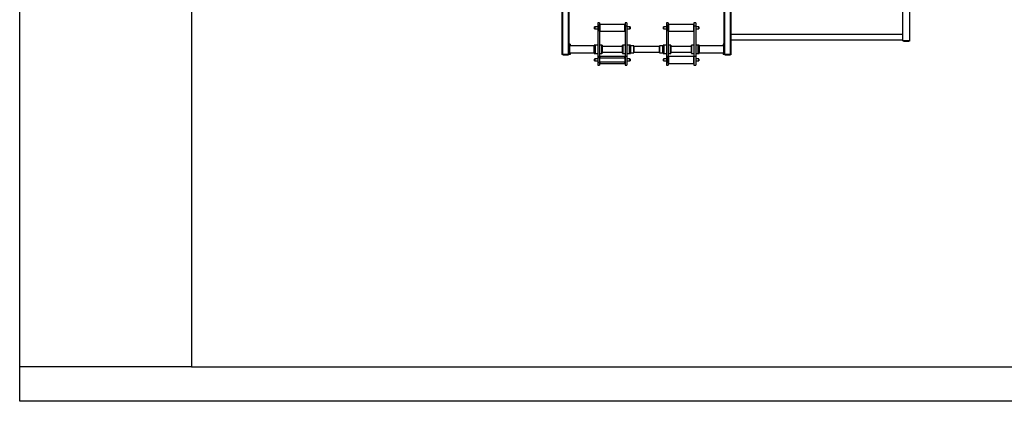
# Model space of a CAD drawing. Units: millimetres. Extents: x 0 to 420, y 0 to 297.
# Drawn here: x 0 to 143, y 0 to 56 of the extents above; entities that cross this region are included whole.
import ezdxf

# ---------------------------------------------------------------- set-up
doc = ezdxf.new("R2010")
doc.units = ezdxf.units.MM
doc.layers.add('EBLAYER1', color=7, linetype='Continuous')
doc.layers.add('FORMAT', color=7, linetype='Continuous')

msp = doc.modelspace()

# ---------------------------------------------------------------- linework, layer by layer
at = {"color": 7, "linetype": 'Continuous', "lineweight": 25}
for p, q in [((78.928458, 50.498236), (78.928458, 59.248237)), ((79.003458, 50.498236), (79.003458, 59.248237)), ((79.853462, 50.498236), (79.853462, 59.248237)), ((79.928463, 50.498236), (79.928463, 59.248237)), ((102.478458, 50.498236), (102.478458, 59.248237)), ((102.553459, 50.498236), (102.553459, 59.248237)), ((103.40346, 50.498236), (103.40346, 59.248237)), ((103.478461, 50.498236), (103.478461, 59.248237)), ((128.47846, 52.498238), (128.47846, 59.248237)), ((129.47846, 52.498238), (129.47846, 59.248237)), ((83.640962, 54.510736), (83.628463, 54.498237)), ((83.628463, 54.223236), (83.628463, 54.498237)), ((84.07846, 54.510736), (83.640962, 54.510736)), ((83.640962, 54.510736), (83.640962, 54.210737)), ((84.32846, 55.110736), (84.07846, 55.110736)), ((84.07846, 55.110736), (84.07846, 54.600414)), ((84.32846, 54.600414), (84.07846, 54.600414)), ((84.07846, 54.600414), (84.07846, 50.187607)), ((84.32846, 55.110736), (84.32846, 54.600414)), ((84.340959, 54.610736), (84.32846, 54.598237)), ((84.32846, 54.600414), (84.32846, 50.187607)), ((84.340959, 53.885737), (84.340959, 54.835736)), ((88.040959, 54.860736), (84.365957, 54.860736)), ((88.06596, 54.835736), (88.06596, 54.360737)), ((88.078459, 54.598237), (88.06596, 54.610736)), ((88.328459, 55.110736), (88.078459, 55.110736)), ((88.078459, 55.110736), (88.078459, 54.600414)), ((88.328459, 54.600414), (88.078459, 54.600414)), ((88.078459, 54.600414), (88.078459, 50.187607)), ((88.328459, 55.110736), (88.328459, 54.600414)), ((88.328459, 54.600414), (88.328459, 50.187607)), ((88.76596, 54.510736), (88.328459, 54.510736)), ((88.778459, 54.498237), (88.76596, 54.510736)), ((88.76596, 54.360737), (88.76596, 54.510736)), ((88.778459, 54.498237), (88.778459, 54.360737)), ((93.640961, 54.510736), (93.628459, 54.498237)), ((93.628459, 54.223236), (93.628459, 54.498237)), ((94.078459, 54.510736), (93.640961, 54.510736)), ((93.640961, 54.510736), (93.640961, 54.210737)), ((94.328459, 55.110736), (94.078459, 55.110736)), ((94.078459, 55.110736), (94.078459, 54.600414)), ((94.328459, 54.600414), (94.078459, 54.600414)), ((94.078459, 54.600414), (94.078459, 50.187607)), ((94.328459, 55.110736), (94.328459, 54.600414)), ((94.340961, 54.610736), (94.328459, 54.598237)), ((94.328459, 54.600414), (94.328459, 50.187607)), ((94.340961, 53.885737), (94.340961, 54.835736)), ((98.040961, 54.860736), (94.365959, 54.860736)), ((98.065959, 54.835736), (98.065959, 54.360737)), ((98.078459, 54.598237), (98.065959, 54.610736)), ((98.328461, 55.110736), (98.078459, 55.110736)), ((98.078459, 55.110736), (98.078459, 54.600414)), ((98.328461, 54.600414), (98.078459, 54.600414)), ((98.078459, 54.600414), (98.078459, 50.187607)), ((98.328461, 55.110736), (98.328461, 54.600414)), ((98.328461, 54.600414), (98.328461, 50.187607)), ((98.765959, 54.510736), (98.328461, 54.510736)), ((98.778458, 54.498237), (98.765959, 54.510736)), ((98.765959, 54.360737), (98.765959, 54.510736)), ((98.778458, 54.498237), (98.778458, 54.360737)), ((83.628463, 54.223236), (83.640962, 54.210737)), ((83.640962, 54.210737), (84.07846, 54.210737)), ((84.32846, 54.123236), (84.340959, 54.110737)), ((84.365957, 53.860737), (88.040959, 53.860737)), ((88.06596, 54.360737), (88.06596, 53.885737)), ((88.06596, 54.110737), (88.078459, 54.123236)), ((88.328459, 54.210737), (88.76596, 54.210737)), ((88.76596, 54.210737), (88.76596, 54.360737)), ((88.76596, 54.210737), (88.778459, 54.223236)), ((88.778459, 54.360737), (88.778459, 54.223236)), ((93.628459, 54.223236), (93.640961, 54.210737)), ((93.640961, 54.210737), (94.078459, 54.210737)), ((94.328459, 54.123236), (94.340961, 54.110737)), ((94.365959, 53.860737), (98.040961, 53.860737)), ((98.065959, 54.360737), (98.065959, 53.885737)), ((98.065959, 54.110737), (98.078459, 54.123236)), ((98.328461, 54.210737), (98.765959, 54.210737)), ((98.765959, 54.210737), (98.765959, 54.360737)), ((98.765959, 54.210737), (98.778458, 54.223236)), ((98.778458, 54.360737), (98.778458, 54.223236)), ((128.47846, 53.398238), (103.478461, 53.398238)), ((80.078458, 52.010737), (79.928463, 52.010737)), ((80.078458, 51.760737), (79.928463, 51.760737)), ((79.953461, 50.760735), (79.953461, 51.735736)), ((83.565961, 51.748235), (79.96596, 51.748235)), ((80.078458, 52.010737), (80.078458, 51.760737)), ((80.078458, 51.760737), (80.078458, 51.748235)), ((83.703457, 51.848237), (83.57846, 51.848237)), ((83.57846, 51.248236), (83.57846, 51.848237)), ((83.703457, 51.248236), (83.703457, 51.848237)), ((84.07846, 51.848237), (83.715962, 51.848237)), ((84.690957, 51.848237), (84.32846, 51.848237)), ((84.703462, 51.835738), (84.703462, 50.660737)), ((87.703459, 51.648237), (84.703462, 51.648237)), ((87.703459, 50.660737), (87.703459, 51.835738)), ((88.078459, 51.848237), (87.715959, 51.848237)), ((88.690959, 51.848237), (88.328459, 51.848237)), ((88.828458, 51.848237), (88.703459, 51.848237)), ((88.703459, 51.848237), (88.703459, 50.648237)), ((88.828458, 51.848237), (88.828458, 50.648237)), ((89.315959, 51.748235), (88.84096, 51.748235)), ((89.328461, 51.735736), (89.328461, 50.760735)), ((93.07846, 51.648237), (89.328461, 51.648237)), ((93.07846, 51.248236), (93.07846, 51.735736)), ((93.565961, 51.748235), (93.090959, 51.748235)), ((93.70346, 51.848237), (93.57846, 51.848237)), ((93.57846, 51.735736), (93.57846, 51.848237)), ((93.70346, 51.248236), (93.70346, 51.848237)), ((94.078459, 51.848237), (93.715959, 51.848237)), ((94.69096, 51.848237), (94.328459, 51.848237)), ((94.703459, 51.835738), (94.703459, 50.660737)), ((97.703459, 51.648237), (94.703459, 51.648237)), ((97.703459, 50.660737), (97.703459, 51.835738)), ((98.078459, 51.848237), (97.715961, 51.848237)), ((98.690959, 51.848237), (98.328461, 51.848237)), ((98.828461, 51.848237), (98.703461, 51.848237)), ((98.703461, 51.848237), (98.703461, 50.648237)), ((98.828461, 51.848237), (98.828461, 50.648237)), ((102.440961, 51.748235), (98.84096, 51.748235)), ((102.478458, 52.010737), (102.32846, 52.010737)), ((102.32846, 52.010737), (102.32846, 51.760737)), ((102.478458, 51.760737), (102.32846, 51.760737)), ((102.32846, 51.760737), (102.32846, 51.748235)), ((102.45346, 51.735736), (102.45346, 51.248236)), ((103.478461, 52.598236), (128.47846, 52.598236)), ((129.47846, 52.498238), (128.47846, 52.498238)), ((128.51596, 52.423237), (128.51596, 52.498238)), ((128.60346, 52.423237), (128.51596, 52.423237)), ((128.60346, 52.498238), (128.60346, 52.423237)), ((128.60346, 52.423237), (129.35346, 52.423237)), ((129.35346, 52.423237), (129.35346, 52.498238)), ((129.44096, 52.423237), (129.35346, 52.423237)), ((129.44096, 52.498238), (129.44096, 52.423237)), ((79.003458, 50.498236), (78.928458, 50.498236)), ((78.965961, 50.423236), (78.965961, 50.498236)), ((79.053461, 50.423236), (78.965961, 50.423236)), ((79.853462, 50.498236), (79.003458, 50.498236)), ((79.053461, 50.498236), (79.053461, 50.423236)), ((79.053461, 50.423236), (79.80346, 50.423236)), ((79.80346, 50.423236), (79.80346, 50.498236)), ((79.890959, 50.423236), (79.80346, 50.423236)), ((79.928463, 50.498236), (79.853462, 50.498236)), ((79.890959, 50.498236), (79.890959, 50.423236)), ((79.928463, 51.494185), (79.953461, 51.494185)), ((79.928463, 51.298709), (79.953461, 51.298709)), ((79.928463, 51.052759), (79.953461, 51.052759)), ((79.928463, 51.002286), (79.953461, 51.002286)), ((80.078458, 50.735737), (79.928463, 50.735737)), ((79.928463, 50.498236), (79.928463, 50.485737)), ((80.078458, 50.485737), (79.928463, 50.485737)), ((79.96596, 50.748236), (83.565961, 50.748236)), ((80.078458, 50.748236), (80.078458, 50.735737)), ((80.078458, 50.735737), (80.078458, 50.485737)), ((83.57846, 50.648237), (83.57846, 51.248236)), ((83.57846, 50.648237), (83.703457, 50.648237)), ((83.703457, 50.648237), (83.703457, 51.248236)), ((83.715962, 50.648237), (84.07846, 50.648237)), ((84.32846, 50.187607), (84.07846, 50.187607)), ((84.07846, 50.187607), (84.07846, 48.941986)), ((84.32846, 50.648237), (84.690957, 50.648237)), ((84.32846, 50.187607), (84.32846, 48.941986)), ((84.340959, 49.941988), (84.340959, 50.166987)), ((88.040959, 50.191988), (84.365957, 50.191988)), ((84.703462, 50.848238), (87.703459, 50.848238)), ((87.715959, 50.648237), (88.078459, 50.648237)), ((88.06596, 50.166987), (88.06596, 49.941988)), ((88.328459, 50.187607), (88.078459, 50.187607)), ((88.078459, 50.187607), (88.078459, 48.941986)), ((88.328459, 50.648237), (88.690959, 50.648237)), ((88.328459, 50.187607), (88.328459, 48.941986)), ((88.703459, 50.648237), (88.828458, 50.648237)), ((88.84096, 50.748236), (89.315959, 50.748236)), ((89.328461, 50.848238), (93.07846, 50.848238)), ((93.07846, 50.760735), (93.07846, 51.248236)), ((93.090959, 50.748236), (93.565961, 50.748236)), ((93.57846, 50.648237), (93.57846, 51.248236)), ((93.57846, 50.648237), (93.70346, 50.648237)), ((93.70346, 50.648237), (93.70346, 51.248236)), ((93.715959, 50.648237), (94.078459, 50.648237)), ((94.328459, 50.187607), (94.078459, 50.187607)), ((94.078459, 50.187607), (94.078459, 48.941986)), ((94.328459, 50.648237), (94.69096, 50.648237)), ((94.328459, 50.187607), (94.328459, 48.941986)), ((94.340961, 50.10335), (94.340961, 50.166987)), ((98.040961, 50.191988), (94.365959, 50.191988)), ((94.703459, 50.848238), (97.703459, 50.848238)), ((97.715961, 50.648237), (98.078459, 50.648237)), ((98.065959, 50.166987), (98.065959, 49.216987)), ((98.328461, 50.187607), (98.078459, 50.187607)), ((98.078459, 50.187607), (98.078459, 48.941986)), ((98.328461, 50.648237), (98.690959, 50.648237)), ((98.328461, 50.187607), (98.328461, 48.941986)), ((98.703461, 50.648237), (98.828461, 50.648237)), ((98.84096, 50.748236), (102.440961, 50.748236)), ((102.32846, 50.748236), (102.32846, 50.735737)), ((102.478458, 50.735737), (102.32846, 50.735737)), ((102.32846, 50.735737), (102.32846, 50.485737)), ((102.478458, 50.485737), (102.32846, 50.485737)), ((102.45346, 51.494185), (102.478458, 51.494185)), ((102.45346, 51.298709), (102.478458, 51.298709)), ((102.45346, 51.248236), (102.45346, 50.760735)), ((102.45346, 51.052759), (102.478458, 51.052759)), ((102.45346, 51.002286), (102.478458, 51.002286)), ((102.478458, 50.498236), (102.478458, 50.485737)), ((102.553459, 50.498236), (102.478458, 50.498236)), ((102.515959, 50.423236), (102.515959, 50.498236)), ((102.603458, 50.423236), (102.515959, 50.423236)), ((103.40346, 50.498236), (102.553459, 50.498236)), ((102.603458, 50.498236), (102.603458, 50.423236)), ((102.603458, 50.423236), (103.353461, 50.423236)), ((103.353461, 50.423236), (103.353461, 50.498236)), ((103.44096, 50.423236), (103.353461, 50.423236)), ((103.478461, 50.498236), (103.40346, 50.498236)), ((103.44096, 50.498236), (103.44096, 50.423236)), ((83.640962, 49.841986), (83.628463, 49.829487)), ((83.628463, 49.811066), (83.628463, 49.829487)), ((83.628463, 49.554486), (83.628463, 49.811066)), ((83.628463, 49.554486), (83.640962, 49.541987)), ((84.07846, 49.841986), (83.640962, 49.841986)), ((83.640962, 49.841986), (83.640962, 49.821891)), ((83.640962, 49.821891), (83.640962, 49.541987)), ((83.640962, 49.541987), (84.07846, 49.541987)), ((84.07846, 48.941986), (84.32846, 48.941986)), ((84.340959, 49.941988), (84.32846, 49.929486)), ((84.32846, 49.454488), (84.340959, 49.441986)), ((88.06596, 49.941988), (84.340959, 49.941988)), ((84.340959, 49.941988), (84.340959, 49.908493)), ((84.340959, 49.908493), (84.340959, 49.441986)), ((84.340959, 49.441986), (88.06596, 49.441986)), ((84.340959, 49.280624), (84.340959, 49.441986)), ((84.340959, 49.216987), (84.340959, 49.280624)), ((84.365957, 49.191986), (88.040959, 49.191986)), ((88.078459, 49.929486), (88.06596, 49.941988)), ((88.06596, 49.441986), (88.06596, 49.941988)), ((88.06596, 49.441986), (88.078459, 49.454488)), ((88.06596, 49.441986), (88.06596, 49.216987)), ((88.078459, 48.941986), (88.328459, 48.941986)), ((88.76596, 49.841986), (88.328459, 49.841986)), ((88.328459, 49.541987), (88.76596, 49.541987)), ((88.778459, 49.829487), (88.76596, 49.841986)), ((88.76596, 49.541987), (88.76596, 49.841986)), ((88.76596, 49.541987), (88.778459, 49.554486)), ((88.778459, 49.829487), (88.778459, 49.554486)), ((93.640961, 49.841986), (93.628459, 49.829487)), ((93.628459, 49.811066), (93.628459, 49.829487)), ((93.628459, 49.554486), (93.628459, 49.811066)), ((93.628459, 49.554486), (93.640961, 49.541987)), ((94.078459, 49.841986), (93.640961, 49.841986)), ((93.640961, 49.841986), (93.640961, 49.821891)), ((93.640961, 49.821891), (93.640961, 49.541987)), ((93.640961, 49.541987), (94.078459, 49.541987)), ((94.078459, 48.941986), (94.328459, 48.941986)), ((94.340961, 49.941988), (94.328459, 49.929486)), ((94.328459, 49.454488), (94.340961, 49.441986)), ((94.340961, 49.216987), (94.340961, 50.10335)), ((94.365959, 49.191986), (98.040961, 49.191986)), ((98.078459, 49.929486), (98.065959, 49.941988)), ((98.065959, 49.441986), (98.078459, 49.454488)), ((98.078459, 48.941986), (98.328461, 48.941986)), ((98.765959, 49.841986), (98.328461, 49.841986)), ((98.328461, 49.541987), (98.765959, 49.541987)), ((98.778458, 49.829487), (98.765959, 49.841986)), ((98.765959, 49.541987), (98.765959, 49.841986)), ((98.765959, 49.541987), (98.778458, 49.554486)), ((98.778458, 49.829487), (98.778458, 49.554486))]:
    msp.add_line(p, q, dxfattribs=at)
at = {"color": 8, "linetype": 'Continuous', "lineweight": 25}
for p, q in [((84.365957, 54.860736), (84.365957, 53.860737)), ((88.040959, 54.360737), (88.040959, 54.860736)), ((94.365959, 54.860736), (94.365959, 53.860737)), ((98.040961, 54.360737), (98.040961, 54.860736)), ((88.040959, 53.860737), (88.040959, 54.360737)), ((98.040961, 53.860737), (98.040961, 54.360737)), ((79.96596, 51.748235), (79.96596, 50.748236)), ((83.565961, 50.748236), (83.565961, 51.748235)), ((83.715962, 51.848237), (83.715962, 50.648237)), ((84.690957, 50.648237), (84.690957, 51.848237)), ((87.715959, 51.848237), (87.715959, 50.648237)), ((88.690959, 50.648237), (88.690959, 51.848237)), ((88.84096, 51.748235), (88.84096, 50.748236)), ((89.315959, 50.748236), (89.315959, 51.748235)), ((93.090959, 51.748235), (93.090959, 51.248236)), ((93.565961, 51.248236), (93.565961, 51.748235)), ((93.715959, 51.848237), (93.715959, 50.648237)), ((94.69096, 50.648237), (94.69096, 51.848237)), ((97.715961, 51.848237), (97.715961, 50.648237)), ((98.690959, 50.648237), (98.690959, 51.848237)), ((98.84096, 51.748235), (98.84096, 51.248236)), ((102.440961, 51.248236), (102.440961, 51.748235)), ((84.365957, 50.191988), (84.365957, 49.941988)), ((88.040959, 49.941988), (88.040959, 50.191988)), ((93.090959, 51.248236), (93.090959, 50.748236)), ((93.565961, 50.748236), (93.565961, 51.248236)), ((94.365959, 50.191988), (94.365959, 50.124998)), ((98.040961, 49.191986), (98.040961, 50.191988)), ((98.84096, 51.248236), (98.84096, 50.748236)), ((102.440961, 50.748236), (102.440961, 51.248236)), ((84.365957, 49.441986), (84.365957, 49.258972)), ((84.365957, 49.258972), (84.365957, 49.191986)), ((88.040959, 49.191986), (88.040959, 49.441986)), ((94.365959, 50.124998), (94.365959, 49.191986))]:
    msp.add_line(p, q, dxfattribs=at)
at = {"color": 7, "linetype": 'Continuous', "lineweight": 25}
for centre, radius, start, end in [((84.36596, 54.835737), 0.025, 90, 180), ((88.04096, 54.835737), 0.025, 0, 90), ((94.36596, 54.835737), 0.025, 90, 180), ((98.04096, 54.835737), 0.025, 0, 90), ((84.36596, 53.885737), 0.025, 180, 270), ((88.04096, 53.885737), 0.025, 270, 0), ((94.36596, 53.885737), 0.025, 180, 270), ((98.04096, 53.885737), 0.025, 270, 0), ((79.96596, 51.735737), 0.0125, 90, 180), ((83.56596, 51.735737), 0.0125, 0, 90), ((83.71596, 51.835737), 0.0125, 90, 180), ((84.69096, 51.835737), 0.0125, 0, 90), ((87.71596, 51.835737), 0.0125, 90, 180), ((88.69096, 51.835737), 0.0125, 0, 90), ((88.84096, 51.735737), 0.0125, 90, 180), ((89.31596, 51.735737), 0.0125, 0, 90), ((93.09096, 51.735737), 0.0125, 90, 180), ((93.56596, 51.735737), 0.0125, 0, 90), ((93.71596, 51.835737), 0.0125, 90, 180), ((94.69096, 51.835737), 0.0125, 0, 90), ((97.71596, 51.835737), 0.0125, 90, 180), ((98.69096, 51.835737), 0.0125, 0, 90), ((98.84096, 51.735737), 0.0125, 90, 180), ((102.44096, 51.735737), 0.0125, 0, 90), ((79.96596, 50.760737), 0.0125, 180, 270), ((83.56596, 50.760737), 0.0125, 270, 0), ((83.71596, 50.660737), 0.0125, 180, 270), ((84.36596, 50.166987), 0.025, 90, 180), ((84.69096, 50.660737), 0.0125, 270, 0), ((87.71596, 50.660737), 0.0125, 180, 270), ((88.04096, 50.166987), 0.025, 0, 90), ((88.69096, 50.660737), 0.0125, 270, 0), ((88.84096, 50.760737), 0.0125, 180, 270), ((89.31596, 50.760737), 0.0125, 270, 0), ((93.09096, 50.760737), 0.0125, 180, 270), ((93.56596, 50.760737), 0.0125, 270, 0), ((93.71596, 50.660737), 0.0125, 180, 270), ((94.36596, 50.166987), 0.025, 90, 180), ((94.69096, 50.660737), 0.0125, 270, 0), ((97.71596, 50.660737), 0.0125, 180, 270), ((98.04096, 50.166987), 0.025, 0, 90), ((98.69096, 50.660737), 0.0125, 270, 0), ((98.84096, 50.760737), 0.0125, 180, 270), ((102.44096, 50.760737), 0.0125, 270, 0), ((84.36596, 49.216987), 0.025, 180, 270), ((88.04096, 49.216987), 0.025, 270, 0), ((94.36596, 49.216987), 0.025, 180, 270), ((98.04096, 49.216987), 0.025, 270, 0)]:
    msp.add_arc(centre, radius, start, end, dxfattribs=at)
at = {"layer": 'EBLAYER1', "linetype": 'Continuous'}
for p, q in [((0, 0), (0, 297)), ((420, 0), (0, 0))]:
    msp.add_line(p, q, dxfattribs=at)
at = {"layer": 'EBLAYER1', "linetype": 'Continuous', "lineweight": 25}
for p, q in [((25, 292), (25, 5)), ((25, 5), (415, 5))]:
    msp.add_line(p, q, dxfattribs=at)
at = {"layer": 'FORMAT'}
msp.add_line((25, 5), (0, 5), dxfattribs=at)

doc.saveas('drawing.dxf')
